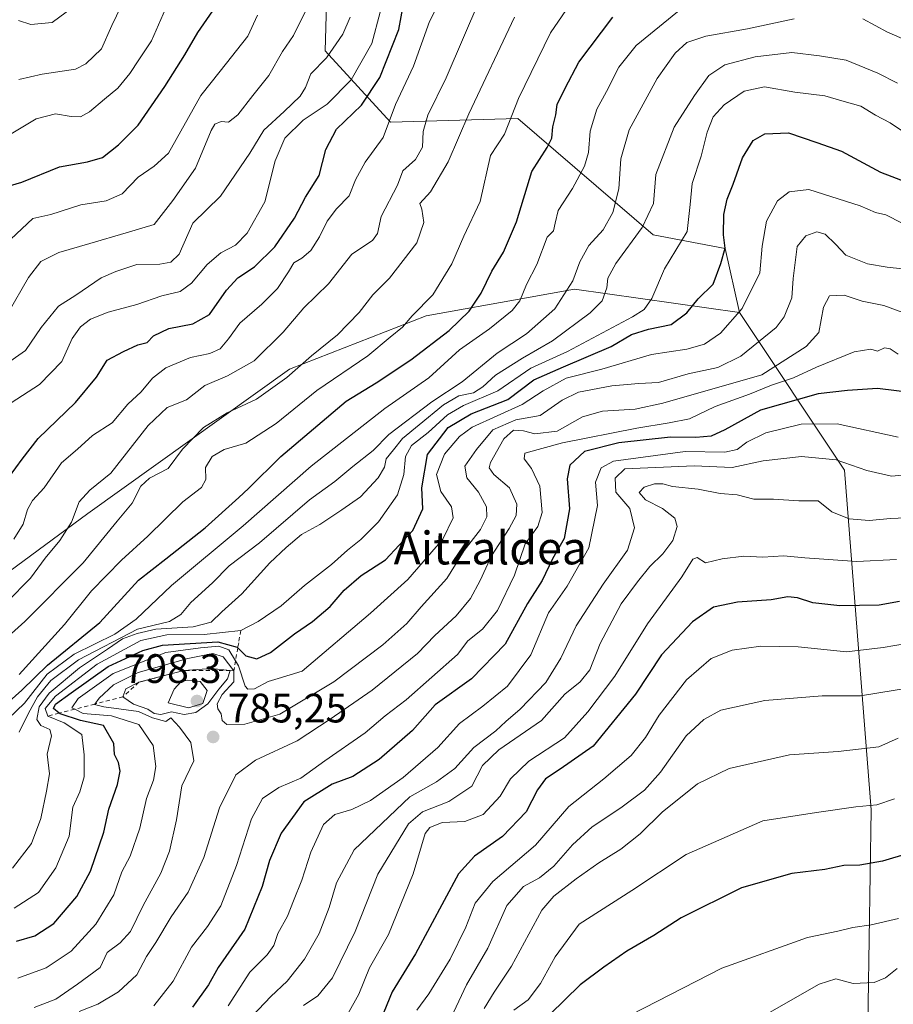
# Model space of a CAD drawing. Units: metres. Extents: x 610971 to 614428, y 4722381 to 4724750.
# Drawn here: x 613328 to 613541, y 4724033 to 4724273 of the extents above; entities that cross this region are included whole.
import ezdxf
from ezdxf.enums import TextEntityAlignment as Align

# ---------------------------------------------------------------- set-up
doc = ezdxf.new("R2010")
doc.units = ezdxf.units.M
doc.header["$MEASUREMENT"] = 0
doc.linetypes.add('DGN Style 2', pattern=[1.648017, 0.98881, -0.659207])
for name, color, linetype, lineweight in [('Arbolado forestal CxS', 92, 'Continuous', 0), ('Curva de nivel maestra', 30, 'Continuous', 30), ('Curva de nivel normal', 30, 'Continuous', 0), ('Escarpado lineal', 30, 'DGN Style 2', 0), ('Matorral CxS', 135, 'Continuous', 0), ('Punto de cota en terreno', 7, 'Continuous', 0), ('Roquedo CxS', 135, 'Continuous', 0), ('Rótulo de punto de cota en terreno', 7, 'Continuous', 0), ('Texto cartográfico', 7, 'Continuous', 0)]:
    doc.layers.add(name, color=color, linetype=linetype, lineweight=lineweight)
doc.styles.add('Style-Arial', font='txt')

# ---------------------------------------------------------------- blocks, each defined once
blk = doc.blocks.new('5PATER')
at = {"layer": 'Roquedo CxS', "linetype": 'Continuous', "lineweight": 0}
h = blk.add_hatch(color=51, dxfattribs=at)
edge = h.paths.add_edge_path()
edge.add_ellipse((0, 0), major_axis=(-0.11, -0.111), ratio=0.999422, start_angle=0, end_angle=360)

msp = doc.modelspace()

# ---------------------------------------------------------------- linework, layer by layer
at = {"layer": 'Arbolado forestal CxS', "color": 92, "linetype": 'Continuous', "lineweight": 0}
for points in [[(613465.7977, 4724444.1799, 676.7404), (613468.1467, 4724434.7821, 680.9367), (613446.8663, 4724411.0923, 687.6755), (613437.4717, 4724374.6767, 699.1938), (613429.3967, 4724367.8239, 699.9489), (613415.1619, 4724368.8039, 695.2274), (613372.8915, 4724338.4655, 687.455), (613363.2135, 4724324.7837, 686.0697), (613363.0883, 4724310.8157, 689.0036), (613376.7521, 4724302.4307, 694.6552), (613390.6811, 4724304.2085, 700.8013), (613397.8769, 4724298.7597, 704.5579), (613402.8087, 4724285.6115, 709.1027), (613402.2445, 4724265.4297, 713.2473), (613418.1733, 4724248.0937, 728.7407), (613449.2121, 4724248.9833, 745.0402), (613482.1497, 4724220.6013, 765.6846), (613499.7027, 4724217.2661, 774.4279), (613503.1943, 4724201.6963, 778.7874)], [(613402.8087, 4724285.6115, 709.1027), (613402.2445, 4724265.4297, 713.2473), (613418.1733, 4724248.0937, 728.7407), (613449.2121, 4724248.9833, 745.0402), (613482.1497, 4724220.6013, 765.6846), (613499.7027, 4724217.2661, 774.4279), (613503.1943, 4724201.6963, 778.7874), (613462.9945, 4724207.3745, 759.6099), (613451.2467, 4724205.2655, 754.1895), (613426.8725, 4724200.8899, 745.1657), (613393.5305, 4724187.9203, 738.1499), (613344.4411, 4724152.7171, 735.2138), (613312.9509, 4724129.5573, 730.6704), (613279.6079, 4724116.5877, 724.4843), (613273.1249, 4724110.1027, 724.5622), (613270.3457, 4724098.0599, 730.6749), (613265.7145, 4724087.8689, 734.8145), (613241.6335, 4724077.6781, 726.9616), (613231.4457, 4724075.8265, 723.8622), (613223.1107, 4724086.0163, 717.0063), (613189.7677, 4724083.2377, 705.3955), (613159.5367, 4724064.6751, 702.6827)], [(613749.4865, 4724194.0441, 814.9064), (613699.4495, 4724187.1805, 813.5981), (613625.1181, 4724137.6075, 837.3829), (613595.3219, 4724117.4789, 841.4965), (613581.8557, 4724103.0243, 844.5815), (613578.4505, 4724074.3393, 852.3293), (613590.6507, 4724018.9337, 870.4792), (613596.1979, 4723971.5369, 885.0993), (613606.1335, 4723943.3399, 898.0008), (613578.1281, 4723963.1663, 888.575), (613562.9643, 4723979.4961, 880.1507), (613544.3013, 4723989.9943, 875.6984), (613525.9725, 4723989.6673, 873.5036), (613534.3079, 4724017.4591, 865.5973), (613535.2357, 4724080.4557, 844.9014), (613528.7689, 4724163.2813, 810.3523), (613503.1943, 4724201.6963, 778.7874), (613499.7027, 4724217.2661, 774.4279), (613482.1497, 4724220.6013, 765.6846), (613449.2121, 4724248.9833, 745.0402), (613418.1733, 4724248.0937, 728.7407), (613402.2445, 4724265.4297, 713.2473), (613402.8087, 4724285.6115, 709.1027)], [(613503.1943, 4724201.6963, 778.7874), (613462.9945, 4724207.3745, 759.6099), (613451.2467, 4724205.2655, 754.1895), (613426.8725, 4724200.8899, 745.1657), (613393.5305, 4724187.9203, 738.1499), (613344.4411, 4724152.7171, 735.2138), (613312.9509, 4724129.5573, 730.6704), (613279.6079, 4724116.5877, 724.4843), (613273.1249, 4724110.1027, 724.5622), (613270.3457, 4724098.0599, 730.6749), (613265.7145, 4724087.8689, 734.8145), (613241.6335, 4724077.6781, 726.9616), (613231.4457, 4724075.8265, 723.8622), (613223.1107, 4724086.0163, 717.0063), (613189.7677, 4724083.2377, 705.3955), (613159.5367, 4724064.6751, 702.6827)], [(613503.1943, 4724201.6963, 778.7874), (613528.7689, 4724163.2813, 810.3523), (613535.2357, 4724080.4557, 844.9014), (613534.3079, 4724017.4591, 865.5973), (613525.9725, 4723989.6673, 873.5036)]]:
    msp.add_polyline3d(points, dxfattribs=at)
at = {"layer": 'Curva de nivel maestra', "color": 30, "linetype": 'Continuous', "lineweight": 30, "flags": 128}
for points, elevation in [([(613325.35, 4724161.6901), (613328.42, 4724165.9801), (613332.31, 4724170.9601), (613341.36, 4724179.7301), (613346.51, 4724185.9001), (613349.14, 4724190.1001), (613353.11, 4724192.1601), (613356.61, 4724193.8101), (613358.82, 4724194.3801), (613360.37, 4724196.0201), (613364.12, 4724197.8201), (613369.97, 4724198.8901), (613374.01, 4724201.1901), (613378.15, 4724207.1701), (613380.97, 4724210.1401), (613381.155, 4724210.2642), (613384.98, 4724212.8301), (613390, 4724217.7201), (613394.73, 4724224.6901), (613397.45, 4724229.7901), (613400.74, 4724235.0901), (613402.39, 4724241.4501), (613405, 4724246.3501), (613411.1, 4724252.2601), (613415.55, 4724258.9901), (613420.2, 4724270.6901), (613421.9, 4724280.0201)], 725), ([(613322.69, 4724231.8001), (613328.34, 4724233.4901), (613337.5, 4724237.1901), (613344.29, 4724238.4201), (613347.96, 4724239.4701), (613351.87, 4724242.5401), (613356.64, 4724247.3801), (613363.15, 4724256.7601), (613368.03, 4724264.4501), (613371.23, 4724269.9001), (613374.86, 4724275.2401)], 700), ([(613321.97, 4724104.0401), (613328.31, 4724109.6201), (613334.61, 4724115.7201), (613347.3, 4724126.1401), (613356.72, 4724136.4801), (613363.42, 4724141.6601), (613372.97, 4724149.2401), (613381.155, 4724156.6305), (613383.58, 4724158.8201), (613391.4, 4724166.6001), (613407.31, 4724180.1101), (613414.64, 4724184.5101), (613423.14, 4724190.1501), (613432.45, 4724197.2901), (613437.33, 4724202.0201), (613440.24, 4724206.3801), (613442.84, 4724211.7901), (613445.67, 4724216.4001), (613448.88, 4724223.7901), (613452.61, 4724236.0901), (613456.29, 4724241.8701), (613457.44, 4724244.2101), (613457.7, 4724246.9201), (613458.42, 4724249.8301), (613458.77, 4724252.3901), (613460.71, 4724256.3701), (613464, 4724262.6801), (613472.3, 4724273.6801)], 750), ([(613327.05, 4724048.4401), (613331.46, 4724049.7901), (613336.13, 4724052.8201), (613341.76, 4724059.4001), (613345.03, 4724065.5701), (613348.3, 4724075.0101), (613349.49, 4724080.6701), (613351.61, 4724086.6501), (613352.3, 4724089.9401), (613351.87, 4724092.0201), (613350.92, 4724093.9701), (613350.72, 4724096.6801), (613348.2, 4724101.0001), (613342.62, 4724102.2601), (613337.66, 4724103.8701), (613337.4252, 4724104.0571), (613336.04, 4724105.1601), (613336.54, 4724106.2301), (613340.34, 4724108.9801), (613349.35, 4724115.4001), (613357.83, 4724119.3201), (613362.63, 4724120.6201), (613376.07, 4724121.4501), (613380.8, 4724120.1201), (613380.9432, 4724119.9735), (613381.155, 4724119.7566), (613382.86, 4724118.0101), (613385.56, 4724117.3201), (613388.9, 4724118.8601), (613394.78, 4724123.3601), (613399.13, 4724126.3501), (613403.46, 4724130.0401), (613406.84, 4724134.0501), (613410.97, 4724137.6001), (613416.97, 4724141.4401), (613423.63, 4724148.5401), (613426.06, 4724153.8401), (613425.78, 4724158.9401), (613427.15, 4724167.1201), (613432.23, 4724173.6601), (613437.81, 4724176.9701), (613446.72, 4724180.4901), (613453.11, 4724185.2901), (613460.29, 4724188.4201), (613471.94, 4724193.3701), (613476.88, 4724196.3201), (613481.02, 4724197.6701), (613486.51, 4724198.7801), (613490.35, 4724201.6101), (613493.08, 4724205.0601), (613496.74, 4724208.5601), (613498.66, 4724213.6601), (613499.7, 4724217.3601), (613499.31, 4724220.6001), (613499.38, 4724225.6001), (613500.19, 4724229.3301), (613501.66, 4724232.9301), (613503.93, 4724239.3701), (613506.5, 4724243.6101), (613509.33, 4724245.2201), (613515.1, 4724245.4601), (613522.01, 4724243.1201), (613528.02, 4724241.0001), (613537.52, 4724235.8901), (613544.12, 4724233.4001)], 775), ([(613546.1, 4724182.0401), (613536.79, 4724183.1801), (613529.48, 4724182.6601), (613522.34, 4724181.8901), (613508.3, 4724177.8701), (613499.63, 4724173.0601), (613496.3, 4724171.5201), (613492.58, 4724171.2201), (613486.39, 4724171.2801), (613473.82, 4724169.9201), (613465.4, 4724167.8501), (613461.83, 4724164.4501), (613461.22, 4724161.1501), (613461.78, 4724153.8101), (613460.45, 4724146.6201), (613457.61, 4724141.6901), (613455.1, 4724136.3501), (613451.52, 4724130.7401), (613446.1, 4724120.9001), (613437.91, 4724112.4201), (613429.05, 4724106.0601), (613423.53, 4724099.8001), (613415.39, 4724092.7401), (613409, 4724088.6301), (613403.97, 4724086.7501), (613397.04, 4724082.4501), (613391.52, 4724074.8301), (613388.63, 4724068.1001), (613386.85, 4724061.7701), (613382.64, 4724051.4101), (613381.155, 4724049.2633), (613376.2, 4724042.1001), (613373.82, 4724037.8501), (613369.89, 4724032.4101)], 800), ([(613542.16, 4724131.2501), (613537.19, 4724130.3601), (613527.63, 4724130.2301), (613521.03, 4724130.9101), (613517.33, 4724132.1801), (613514.97, 4724132.3601), (613510.91, 4724131.6301), (613502.68, 4724131.0901), (613496.83, 4724129.8601), (613491.73, 4724126.3101), (613484.14, 4724118.2601), (613477.83, 4724108.7001), (613467.54, 4724096.0401), (613459.52, 4724090.4201), (613455.94, 4724088.0401), (613453.98, 4724085.3601), (613451.17, 4724080.0101), (613445.46, 4724074.0101), (613438.62, 4724069.1901), (613434.73, 4724064.9001), (613424.22, 4724045.4201), (613418.58, 4724036.1201), (613416.52, 4724031.1601)], 825), ([(613550.5, 4724071.7001), (613538.03, 4724067.9801), (613532.5, 4724066.9601), (613528.63, 4724066.9201), (613523.96, 4724065.9601), (613515.96, 4724065.0001), (613503.63, 4724061.5001), (613489.01, 4724054.1801), (613482.28, 4724049.8801), (613475.75, 4724046.0301), (613470.11, 4724042.1601), (613464.39, 4724037.8601), (613456.97, 4724030.6401)], 850)]:
    msp.add_lwpolyline(points, dxfattribs=dict(at, elevation=elevation))
at = {"layer": 'Curva de nivel normal', "color": 30, "linetype": 'Continuous', "lineweight": 0, "flags": 128}
for points, elevation in [([(613434.94, 4724287.0201), (613427.64, 4724272.6101), (613423.76, 4724261.7401), (613419.39, 4724252.3601), (613416.4, 4724244.3801), (613411.98, 4724238.3501), (613409.64, 4724234.0201), (613408.11, 4724230.1601), (613404.97, 4724226.9501), (613402.7, 4724223.9801), (613400.89, 4724220.1301), (613398.7, 4724216.7701), (613396.58, 4724214.9301), (613394.6, 4724213.8101), (613393.29, 4724211.5701), (613390.6, 4724207.5501), (613386.78, 4724203.7201), (613381.42, 4724199.1201), (613378.64, 4724195.2601), (613376.64, 4724192.8501), (613374.16, 4724191.6901), (613369.38, 4724190.6901), (613363.42, 4724188.2001), (613360.17, 4724185.6901), (613357.38, 4724182.3501), (613354.13, 4724179.3801), (613350.3, 4724174.7901), (613345.52, 4724171.7101), (613341.92, 4724168.3501), (613337.98, 4724165.0201), (613333.75, 4724158.9801), (613330.94, 4724155.8701), (613329.67, 4724153.6501), (613328.66, 4724150.1301), (613326.36, 4724146.4601)], 730), ([(613439.9, 4724278.0201), (613431.72, 4724258.8801), (613427.24, 4724249.7801), (613426.11, 4724245.8201), (613425.97, 4724241.9701), (613424.2, 4724238.9701), (613421.16, 4724236.1901), (613419.89, 4724232.6901), (613415.84, 4724225.1101), (613415.02, 4724220.9501), (613413.73, 4724219.2001), (613408.73, 4724215.9201), (613403.01, 4724208.6601), (613397.06, 4724202.8001), (613391.97, 4724196.9201), (613384.93, 4724189.9501), (613378.47, 4724186.2701), (613372.93, 4724183.9401), (613368.42, 4724180.3801), (613363.75, 4724178.5201), (613359.08, 4724174.1801), (613349.97, 4724162.5701), (613344.89, 4724158.3801), (613342.29, 4724155.5101), (613340.41, 4724150.6301), (613337.62, 4724146.0901), (613333.98, 4724141.8301), (613330.43, 4724136.9401), (613324.66, 4724131.1001)], 735), ([(613325.7, 4724245.2501), (613331.78, 4724248.9001), (613336.55, 4724250.0901), (613340.31, 4724249.4201), (613342.6, 4724249.3901), (613344.83, 4724250.5601), (613348.43, 4724253.6901), (613351.71, 4724256.3501), (613354.64, 4724259.9101), (613356.8, 4724263.2501), (613359.93, 4724267.9101), (613364.48, 4724278.3501)], 695), ([(613327.64, 4724113.4401), (613338.71, 4724125.6401), (613345.32, 4724133.8801), (613352.6, 4724141.3501), (613359.06, 4724147.2001), (613367.56, 4724155.5701), (613372.1, 4724159.0301), (613373.12, 4724161.0201), (613373.05, 4724163.9401), (613374.7, 4724166.6201), (613377.61, 4724168.3001), (613382.94, 4724169.8501), (613390.28, 4724174.6201), (613400.19, 4724182.6801), (613412.63, 4724191.1001), (613418.06, 4724195.6901), (613421.09, 4724198.0901), (613423.44, 4724200.8601), (613428.48, 4724206.0301), (613433.13, 4724213.5901), (613435.98, 4724220.2901), (613440.01, 4724228.7201), (613442.55, 4724239.9301), (613445.91, 4724245.1701), (613449.31, 4724253.8501), (613457.14, 4724269.8201), (613462.78, 4724278.2101)], 745), ([(613325.02, 4724201.6401), (613329.95, 4724210.1901), (613332.97, 4724214.1001), (613337.31, 4724216.3101), (613344.9, 4724218.4901), (613353.75, 4724221.0801), (613360.56, 4724223.1001), (613365.15, 4724228.9901), (613370.67, 4724236.8501), (613374.43, 4724246.0801), (613375.35, 4724247.5601), (613376.88, 4724248.2201), (613378.7, 4724248.0901), (613380.97, 4724249.8401), (613384.64, 4724254.6101), (613388.52, 4724259.4401), (613391.82, 4724265.3001), (613394.49, 4724269.1901), (613397.54, 4724275.2801)], 710), ([(613327.47, 4724272.8501), (613330.54, 4724271.9001), (613335.71, 4724272.3601), (613340.64, 4724276.0501)], 685), ([(613327.61, 4724258.5001), (613333.28, 4724259.8001), (613341.4, 4724260.9901), (613343.92, 4724262.2701), (613347.74, 4724265.9501), (613350.27, 4724271.6701), (613352.55, 4724276.3501)], 690), ([(613448.35, 4724273.6801), (613437.24, 4724250.1201), (613432.2, 4724238.4401), (613427.86, 4724231.1201), (613425.32, 4724228.2301), (613425.81, 4724226.8601), (613426.27, 4724223.6501), (613424.6, 4724218.6301), (613417.87, 4724210.0201), (613413.81, 4724206.0201), (613410.51, 4724201.6901), (613405.21, 4724196.2101), (613398.87, 4724191.1001), (613392.87, 4724185.8701), (613385.53, 4724180.5801), (613378.34, 4724177.2601), (613372.56, 4724173.6801), (613367.45, 4724168.3701), (613364.01, 4724163.6701), (613359.45, 4724161.3301), (613357.34, 4724159.3501), (613355.22, 4724155.2001), (613351.55, 4724150.8201), (613343.3, 4724140.6901), (613329.09, 4724126.3501), (613321.61, 4724119.6901)], 740), ([(613323.74, 4724188.6501), (613329.24, 4724192.4301), (613333.02, 4724198.0201), (613337.23, 4724203.2001), (613341.45, 4724205.9001), (613347.64, 4724210.1001), (613351.24, 4724211.7001), (613356.37, 4724213.4301), (613361.91, 4724213.4501), (613364.64, 4724213.9801), (613366.64, 4724215.9001), (613369.97, 4724223.4501), (613376.7, 4724230.0601), (613383.86, 4724240.4901), (613387.27, 4724246.1501), (613392.28, 4724250.6801), (613396.12, 4724254.4201), (613397.45, 4724256.5001), (613398.7, 4724259.8801), (613402.58, 4724263.7901), (613406.51, 4724269.5501), (613408.31, 4724273.6401)], 715), ([(613488.08, 4724275.0001), (613478.03, 4724266.7701), (613473.79, 4724261.4501), (613470.78, 4724255.5901), (613468.39, 4724251.2701), (613466.79, 4724245.8701), (613466.37, 4724240.6601), (613465.42, 4724237.3301), (613462.47, 4724231.9301), (613459.04, 4724226.5601), (613458.23, 4724223.4701), (613457.9, 4724221.6301), (613456.36, 4724220.0201), (613453.83, 4724213.3701), (613451.25, 4724208.4801), (613449.64, 4724204.5401), (613447.8, 4724202.1801), (613442.31, 4724197.7201), (613434.97, 4724192.6301), (613427.5, 4724185.7701), (613416.8, 4724178.3301), (613398.81, 4724164.2801), (613382.25, 4724149.6801), (613364.77, 4724135.1401), (613356.16, 4724126.9701), (613350.96, 4724123.2901), (613341.07, 4724118.4101), (613334.5, 4724113.5501), (613328.97, 4724106.5201), (613324.96, 4724102.6301)], 755), ([(613325.64, 4724219.5901), (613330.97, 4724224.5701), (613335.36, 4724225.6001), (613342.67, 4724227.9001), (613348.9, 4724228.9201), (613352.77, 4724230.5801), (613356.64, 4724234.6401), (613360.55, 4724237.3701), (613364.09, 4724240.5601), (613371.96, 4724254.5901), (613376.64, 4724260.4801), (613383.39, 4724269.0501), (613385.75, 4724274.1201)], 705), ([(613325.72, 4724179.6401), (613332.64, 4724184.1501), (613338.04, 4724189.7901), (613340.58, 4724195.3501), (613342.64, 4724198.2301), (613345.03, 4724200.0401), (613349.32, 4724201.8001), (613356.31, 4724203.6801), (613362.42, 4724205.7901), (613366.87, 4724206.8401), (613369.65, 4724208.8001), (613373.46, 4724213.4001), (613376.84, 4724216.2101), (613380.37, 4724218.0701), (613383.22, 4724221.0201), (613387.53, 4724228.6901), (613390.03, 4724238.6901), (613392.38, 4724244.1601), (613396.87, 4724248.6001), (613402.71, 4724252.4401), (613408.6, 4724258.3901), (613413.61, 4724267.2701), (613415.63, 4724274.8601)], 720), ([(613327.68, 4724099.3801), (613329.93, 4724104.0301), (613332.1, 4724108.0301), (613335.41, 4724112.0301), (613342.1, 4724117.0601), (613356.54, 4724124.4801), (613364.28, 4724126.3801), (613367.04, 4724128.1101), (613369.51, 4724131.0301), (613374.74, 4724135.7701), (613378.86, 4724139.9801), (613386.2, 4724145.5201), (613398.44, 4724156.0201), (613404.59, 4724160.5201), (613408.94, 4724164.1301), (613413.96, 4724168.0401), (613417.75, 4724171.9201), (613428.24, 4724179.9201), (613435.64, 4724184.7801), (613444.17, 4724191.7401), (613451.29, 4724196.5001), (613458.15, 4724202.5501), (613462.61, 4724209.4001), (613464.3, 4724214.0201), (613466.48, 4724217.9801), (613470, 4724221.8101), (613472.35, 4724226.0701), (613473.78, 4724231.8401), (613474.26, 4724239.1401), (613476.27, 4724246.2401), (613483.15, 4724258.6901), (613487.48, 4724264.9201), (613490.33, 4724267.4801), (613495.02, 4724269.0701), (613505.14, 4724270.8601), (613516.52, 4724273.2401)], 760), ([(613533.2, 4724273.2601), (613539.26, 4724269.9801), (613543.92, 4724267.9801), (613550.2, 4724264.1901), (613556.25, 4724262.0401), (613560.64, 4724261.8501), (613565.63, 4724261.8901), (613573.63, 4724263.5601), (613578.73, 4724264.2201), (613583.38, 4724266.5001), (613588.58, 4724268.6501), (613593.72, 4724270.5401), (613599.69, 4724274.0101)], 760), ([(613326.04, 4724066.2601), (613330.65, 4724072.3001), (613332.92, 4724078.3901), (613334.37, 4724085.0301), (613335.09, 4724089.2801), (613334.48, 4724094.0701), (613335.53, 4724098.5601), (613335.18, 4724100.0701), (613332.98, 4724101.0001), (613331.98, 4724102.5001), (613332.54, 4724105.5801), (613334.95, 4724108.9301), (613342.37, 4724115.0601), (613349.21, 4724119.6801), (613352.86, 4724122.1701), (613356.43, 4724123.4201), (613360.94, 4724124.5401), (613370.03, 4724125.0601), (613374.46, 4724126.2001), (613377.09, 4724128.7201), (613381.93, 4724133.1201), (613388.78, 4724140.7001), (613392.76, 4724144.4001), (613396.45, 4724147.6101), (613400.92, 4724150.0001), (613406.31, 4724153.6001), (613410.84, 4724156.7401), (613415.17, 4724161.3701), (613416.7, 4724164.0201), (613417.06, 4724166.0201), (613418.9, 4724168.2001), (613421.04, 4724171.0201), (613425.16, 4724174.3301), (613431.04, 4724179.2201), (613434.83, 4724181.3601), (613438.35, 4724182.1501), (613440.67, 4724183.5501), (613443.73, 4724186.3901), (613450.33, 4724190.5901), (613457.64, 4724194.7601), (613466.8, 4724201.5701), (613469.73, 4724204.5001), (613470.88, 4724207.6901), (613471.13, 4724210.0201), (613473.02, 4724213.6101), (613479.48, 4724222.3901), (613482.21, 4724228.2801), (613482.81, 4724235.3501), (613487.24, 4724246.8301), (613492.24, 4724254.5801), (613495.7, 4724259.4901), (613499.64, 4724262.0401), (613507, 4724264.0301), (613515.97, 4724265.0701), (613522.64, 4724264.2801), (613529.19, 4724263.2001), (613536.85, 4724260.0001), (613541.64, 4724257.5601)], 765), ([(613542.66, 4724246.0801), (613539.87, 4724247.9401), (613536.3, 4724249.7801), (613532.73, 4724251.9401), (613528.67, 4724253.1101), (613523.96, 4724254.4701), (613516.63, 4724255.3901), (613509.3, 4724256.6801), (613504.33, 4724255.6601), (613499.42, 4724252.3001), (613496.76, 4724249.3801), (613495.3, 4724245.6101), (613493.86, 4724239.7801), (613491.64, 4724233.1101), (613491.2, 4724228.0401), (613490.44, 4724221.4201), (613484.87, 4724212.3501), (613481.84, 4724205.0801), (613479.93, 4724202.4401), (613477.13, 4724200.6401), (613461.3, 4724192.1601), (613452.31, 4724188.1201), (613444.31, 4724182.6201), (613435.97, 4724179.0601), (613432.06, 4724176.7701), (613427.3, 4724172.4401), (613423.24, 4724169.2501), (613421.84, 4724166.5901), (613421.42, 4724162.1801), (613419.85, 4724157.2901), (613415.24, 4724150.6701), (613410.96, 4724146.3501), (613407.64, 4724143.7801), (613403.8, 4724140.2401), (613397.16, 4724135.1601), (613391.47, 4724130.2001), (613385.9, 4724126.3501), (613381.66, 4724124.1801), (613372.71, 4724123.1801), (613363.64, 4724123.1101), (613357.31, 4724121.7701), (613346.64, 4724116.0001), (613336.51, 4724108.1801), (613333.98, 4724105.1701), (613334.62, 4724103.3401), (613338.66, 4724101.7201), (613342.94, 4724098.8801), (613343.51, 4724093.9101), (613343.5, 4724088.4901), (613342.44, 4724084.8801), (613340.78, 4724081.1601), (613339.88, 4724074.0301), (613336.64, 4724066.3501), (613332.35, 4724060.3601), (613326.46, 4724056.5601)], 770), ([(613542.8, 4724223.5001), (613538.85, 4724225.4801), (613536.36, 4724226.0601), (613532.6, 4724227.6601), (613520.11, 4724231.7001), (613515.31, 4724231.1001), (613512.42, 4724228.9401), (613509.76, 4724223.9201), (613508.7, 4724217.8901), (613508.11, 4724211.3201), (613503.83, 4724202.6901), (613498.56, 4724196.6501), (613494.66, 4724193.9901), (613490.37, 4724192.7601), (613481.73, 4724191.4801), (613469.63, 4724187.9001), (613460.97, 4724185.7201), (613455.31, 4724182.5801), (613450.25, 4724179.2501), (613438.08, 4724173.7501), (613434.96, 4724171.5001), (613431.28, 4724167.1401), (613429.33, 4724162.2501), (613430.42, 4724158.0501), (613432.98, 4724154.3501), (613433.42, 4724151.6301), (613430.86, 4724146.4501), (613422.36, 4724136.6601), (613413.25, 4724128.4301), (613396.64, 4724114.2501), (613390.81, 4724112.4701), (613388.32, 4724111.7401), (613384.98, 4724110.0101), (613383.36, 4724109.9101), (613382.76, 4724110.6401), (613381.14, 4724115.6201), (613380.4066, 4724116.8247), (613378.79, 4724119.4801), (613376.29, 4724120.4101), (613371.87, 4724119.9801), (613363.44, 4724118.8601), (613350.59, 4724113.7501), (613342.03, 4724107.6401), (613340.54, 4724105.3501), (613341.2041, 4724105.0229), (613343.28, 4724104.0001), (613350.15, 4724103.3901), (613356.87, 4724101.3201), (613360.3, 4724096.2001), (613361, 4724091.0301), (613360.43, 4724087.7401), (613358.66, 4724083.2401), (613357.1, 4724076.0401), (613354.75, 4724069.2001), (613352.69, 4724065.3601), (613350.71, 4724059.7701), (613346.33, 4724052.6201), (613340.31, 4724046.0701), (613334.22, 4724042.0101), (613327.31, 4724039.4301)], 780), ([(613542.88, 4724212.3001), (613539.13, 4724212.7201), (613534.37, 4724213.5801), (613529.1, 4724215.6901), (613526.59, 4724218.3201), (613524.06, 4724220.7801), (613521.99, 4724221.3801), (613519.32, 4724220.3501), (613517.24, 4724217.7801), (613516.26, 4724210.0001), (613515.91, 4724205.2601), (613514.05, 4724200.6101), (613512.1, 4724198.0001), (613503.5, 4724191.0601), (613497.9, 4724188.3201), (613490.64, 4724186.7201), (613483.41, 4724184.6301), (613478.65, 4724184.3801), (613472.05, 4724183.8201), (613463.97, 4724182.3001), (613459.97, 4724180.3601), (613454.65, 4724176.5701), (613448.67, 4724175.5701), (613443.06, 4724173.0701), (613439.1, 4724168.2801), (613436.28, 4724164.2801), (613436.71, 4724161.3901), (613439.58, 4724157.9401), (613441.51, 4724154.3501), (613441.63, 4724151.8801), (613440.04, 4724148.7901), (613436.13, 4724143.7001), (613431.84, 4724136.8401), (613425.61, 4724129.9701), (613422.11, 4724125.8801), (613416.28, 4724120.6901), (613404.37, 4724111.7001), (613391.21, 4724103.7601), (613382.62, 4724101.3401), (613378.28, 4724101.2901), (613377.14, 4724102.2301), (613376.92, 4724103.8901), (613376.04, 4724105.1401), (613375.95, 4724106.2901), (613377.17, 4724108.6101), (613379.96, 4724111.7201), (613379.99, 4724114.3801), (613377.4, 4724117.7801), (613374.88, 4724118.6001), (613368.76, 4724117.3901), (613356.64, 4724113.9201), (613350.64, 4724110.9301), (613347.17, 4724107.7301), (613346.0905, 4724106.2718), (613346.03, 4724106.1901), (613348.29, 4724105.5601), (613356.76, 4724104.4401), (613360.13, 4724102.9201), (613363.44, 4724102.0301), (613364.6, 4724102.8801), (613366.71, 4724100.6001), (613369.54, 4724096.9301), (613370.24, 4724092.4301), (613367.34, 4724086.3201), (613365.97, 4724078.0801), (613364.3, 4724070.3801), (613362.18, 4724065.0701), (613357.86, 4724057.1901), (613354.83, 4724050.8301), (613352.27, 4724048.0801), (613349.11, 4724045.7101), (613347.38, 4724042.0201), (613341.85, 4724038.0301), (613336.57, 4724034.3301), (613331.34, 4724032.3301)], 785), ([(613342.31, 4724031.3101), (613346.84, 4724033.1301), (613351.84, 4724036.1701), (613356.36, 4724040.2401), (613358.68, 4724044.7201), (613360.97, 4724048.1501), (613364.69, 4724054.4101), (613368.83, 4724060.4401), (613372.66, 4724068.8401), (613376.52, 4724080.9701), (613380.43, 4724088.9801), (613385.24, 4724092.5801), (613395.4, 4724097.3001), (613403.43, 4724102.5801), (613413.69, 4724109.6501), (613424.74, 4724118.5901), (613428.97, 4724122.9801), (613434.17, 4724127.8001), (613437.65, 4724132.0101), (613440.03, 4724136.3501), (613442.78, 4724142.3501), (613447.1, 4724149.0501), (613448.73, 4724152.2301), (613448.9, 4724154.9401), (613447.18, 4724158.9801), (613443.32, 4724162.2301), (613442.21, 4724163.8401), (613442.49, 4724165.1101), (613445.73, 4724170.9001), (613448.1, 4724173.0501), (613450.52, 4724172.8601), (613453.31, 4724172.1101), (613458.79, 4724172.7801), (613464.91, 4724176.2501), (613469.78, 4724177.6801), (613477.78, 4724178.1301), (613484.52, 4724179.5601), (613508.63, 4724186.5101), (613519.46, 4724193.3901), (613522.48, 4724196.8501), (613523.68, 4724202.9901), (613525.14, 4724205.7501), (613528.66, 4724205.8801), (613533.07, 4724204.4601), (613538.32, 4724203.4001), (613542.96, 4724201.7201)], 790), ([(613541.82, 4724191.5501), (613539.91, 4724192.8501), (613538.48, 4724193.0401), (613536.77, 4724192.2801), (613535.2, 4724192.7201), (613531.1, 4724192.1301), (613521.96, 4724188.3801), (613516.3, 4724185.7401), (613510.96, 4724183.9501), (613505.6, 4724181.8201), (613497.29, 4724178.7701), (613490.96, 4724175.7901), (613486.04, 4724174.8401), (613478.13, 4724173.5201), (613460.02, 4724169.9401), (613450.86, 4724167.4201), (613450.7, 4724166.0501), (613452.53, 4724163.6901), (613454.54, 4724159.3501), (613455.08, 4724152.9801), (613454.06, 4724149.5101), (613450.96, 4724145.3101), (613448.36, 4724137.6901), (613444.24, 4724129.0601), (613440.53, 4724124.4801), (613436.97, 4724121.6601), (613434.46, 4724118.3501), (613421.98, 4724107.2801), (613416.86, 4724103.3801), (613412, 4724099.2201), (613402.15, 4724092.4201), (613396.31, 4724088.2001), (613390.97, 4724085.9001), (613386.97, 4724083.2801), (613384.31, 4724078.2801), (613380.63, 4724066.9101), (613376.81, 4724057.0801), (613373.59, 4724052.0301), (613369.67, 4724047.0301), (613365.23, 4724038.7001), (613360.49, 4724032.7401)], 795), ([(613541.88, 4724171.2701), (613527, 4724174.5601), (613518.21, 4724174.5101), (613509.63, 4724172.4001), (613504.96, 4724170.1201), (613502.63, 4724168.2701), (613499.63, 4724167.6701), (613489.96, 4724167.8201), (613472.47, 4724165.4301), (613469.47, 4724163.8701), (613468.09, 4724160.3601), (613468.58, 4724154.6901), (613466.51, 4724144.3501), (613461.18, 4724135.0001), (613456.66, 4724128.5001), (613452.31, 4724118.2801), (613446.64, 4724110.6401), (613440.64, 4724105.7101), (613434.98, 4724101.5501), (613429.72, 4724095.6801), (613421.2, 4724088.3601), (613413.24, 4724082.7601), (613408.76, 4724080.5301), (613404.55, 4724079.3501), (613401.84, 4724076.9301), (613398.7, 4724070.1901), (613396.52, 4724063.3401), (613394.51, 4724058.3301), (613393.07, 4724054.5901), (613390.73, 4724050.3701), (613389.7, 4724047.4001), (613388.07, 4724045.1801), (613383.87, 4724040.9401), (613378.61, 4724032.7001)], 805), ([(613545.69, 4724162.2601), (613540.18, 4724161.8101), (613534.24, 4724163.2201), (613526.76, 4724165.7701), (613518.28, 4724166.5801), (613508.98, 4724165.5101), (613501.42, 4724163.9301), (613492.1, 4724164.3101), (613475.22, 4724163.5801), (613472.88, 4724161.3201), (613473.08, 4724157.9201), (613476.47, 4724153.9001), (613477.62, 4724149.2501), (613475.92, 4724143.7301), (613469.98, 4724135.5101), (613463.38, 4724125.3201), (613459.67, 4724117.4701), (613456.02, 4724111.5301), (613449.76, 4724105.0301), (613446.26, 4724102.0301), (613443.83, 4724099.7001), (613438.46, 4724095.7001), (613433.83, 4724090.5801), (613429.36, 4724087.2801), (613422.86, 4724083.6301), (613409.27, 4724070.7501), (613404.98, 4724062.7201), (613403.24, 4724056.6601), (613400.78, 4724050.3801), (613397.2, 4724044.0801), (613392.94, 4724038.7001), (613389.02, 4724034.9801), (613382.96, 4724028.6601)], 810), ([(613396.92, 4724032.8001), (613400.43, 4724035.1901), (613403.98, 4724039.5301), (613409.58, 4724050.8001), (613415.09, 4724064.7801), (613422.57, 4724077.0401), (613425.94, 4724080.0001), (613432.38, 4724082.5001), (613437.96, 4724086.2201), (613440.54, 4724091.3201), (613444.52, 4724095.1001), (613454.95, 4724102.2301), (613460.64, 4724108.6901), (613464.34, 4724111.7101), (613466.74, 4724114.6401), (613469.27, 4724121.0201), (613474.32, 4724130.6901), (613478.32, 4724136.0201), (613481.32, 4724139.8201), (613484.5, 4724142.9001), (613486.98, 4724146.1601), (613488.02, 4724149.5701), (613487.45, 4724151.5701), (613484.39, 4724153.9501), (613480.24, 4724156.0301), (613478.76, 4724157.8601), (613479.96, 4724159.0901), (613482.48, 4724159.9601), (613484.49, 4724159.9301), (613486.87, 4724159.2701), (613493.08, 4724158.6701), (613498.44, 4724157.5701), (613502.63, 4724157.2601), (613506.7, 4724156.1801), (613511.48, 4724156.1601), (613517.66, 4724155.8201), (613522.32, 4724155.8001), (613525.64, 4724153.1401), (613529.91, 4724151.4201), (613534.78, 4724150.9601), (613540, 4724151.5001), (613543.68, 4724151.6201)], 815), ([(613541.42, 4724141.4701), (613531.81, 4724141.0301), (613519.09, 4724141.8701), (613513.93, 4724142.3501), (613508.84, 4724142.0801), (613504.26, 4724142.3401), (613498.95, 4724141.6401), (613494.91, 4724140.6801), (613492.83, 4724141.9801), (613491.82, 4724141.5801), (613489.12, 4724137.2901), (613480.76, 4724125.8401), (613472.8, 4724113.0301), (613466.22, 4724104.3601), (613460.52, 4724098.0301), (613451.86, 4724092.3601), (613447.38, 4724088.0301), (613444.85, 4724083.8001), (613440.76, 4724079.3301), (613436.26, 4724077.6501), (613430.7, 4724077.3901), (613427.71, 4724076.1901), (613426.62, 4724074.7001), (613423.65, 4724064.9001), (613417.65, 4724050.1001), (613413.06, 4724041.9901), (613410.45, 4724035.6001), (613407.64, 4724030.5801)], 820), ([(613549.58, 4724122.0201), (613538.16, 4724120.0601), (613529.25, 4724118.9801), (613517.47, 4724120.2201), (613508.42, 4724120.4101), (613501.41, 4724119.4001), (613496.3, 4724117.4001), (613490.3, 4724112.1501), (613483.6, 4724103.5401), (613480.31, 4724098.1101), (613476.76, 4724093.7001), (613470.16, 4724088.0301), (613461.61, 4724081.3301), (613453.49, 4724071.8901), (613443.06, 4724063.0001), (613438.79, 4724057.7301), (613436.5, 4724051.8901), (613432.67, 4724044.0601), (613427.52, 4724035.6101), (613424.54, 4724031.6801)], 830), ([(613374.44, 4724114.9701), (613367.81, 4724114.4701), (613356.81, 4724111.5601), (613353.67, 4724109.9601), (613352.97, 4724108.0301), (613355.56, 4724106.2001), (613359.06, 4724104.9901), (613360.56, 4724103.9501), (613362.2, 4724103.7101), (613364.77, 4724104.3301), (613367.89, 4724103.7401), (613370.68, 4724104.2101), (613373.62, 4724106.3501), (613376.34, 4724109.8601), (613378.46, 4724112.4401), (613379.06, 4724114.4501), (613374.44, 4724114.9701)], 790), ([(613368.69, 4724112.0801), (613367.11, 4724111.7401), (613365.45, 4724109.8601), (613363.94, 4724106.5401), (613368.9, 4724105.3801), (613372.4, 4724106.4301), (613373.48, 4724109.5301), (613371.76, 4724111.7601), (613368.69, 4724112.0801)], 795), ([(613545.06, 4724110.2901), (613532.65, 4724108.2901), (613523.3, 4724108.2601), (613509.32, 4724107.1601), (613498.63, 4724104.7901), (613494.46, 4724102.5001), (613490.22, 4724098.5301), (613483.91, 4724089.6401), (613480.02, 4724085.3101), (613474.3, 4724081.0001), (613467.3, 4724076.3201), (613462.47, 4724071.9501), (613457.96, 4724066.7201), (613454.45, 4724063.8801), (613450.57, 4724061.7701), (613446.52, 4724057.1601), (613441.84, 4724046.8101), (613436.69, 4724037.8101), (613432.93, 4724029.8601)], 835), ([(613541.88, 4724097.9401), (613537.12, 4724095.8501), (613527.24, 4724094.7401), (613515.38, 4724093.8801), (613500.63, 4724090.5401), (613492.96, 4724086.8101), (613484.3, 4724079.8801), (613478.96, 4724074.6101), (613474.3, 4724070.8801), (613468.91, 4724067.6001), (613463.42, 4724063.6401), (613457.94, 4724059.4201), (613454.99, 4724056.0301), (613447.63, 4724042.3601), (613443.38, 4724036.0301), (613440.99, 4724032.0301)], 840), ([(613540.96, 4724083.1801), (613536.63, 4724081.6701), (613531.54, 4724081.2401), (613521.95, 4724079.8401), (613508.88, 4724077.7701), (613490.21, 4724069.6401), (613476.94, 4724060.8401), (613464.14, 4724052.6301), (613458.29, 4724044.6501), (613454.66, 4724038.1401), (613451.71, 4724034.2001), (613448.16, 4724031.6301)], 845), ([(613541.96, 4724054.0201), (613535.3, 4724052.4301), (613530.76, 4724051.8001), (613527.16, 4724050.9401), (613519.76, 4724049.3601), (613498.89, 4724041.8601), (613470.57, 4724027.3801)], 855), ([(613541.57, 4724041.7801), (613538.78, 4724039.5801), (613535.96, 4724038.3801), (613530.89, 4724038.1801), (613526.67, 4724039.2801), (613522.56, 4724038.0201), (613509.96, 4724030.7601)], 860)]:
    msp.add_lwpolyline(points, dxfattribs=dict(at, elevation=elevation))
at = {"layer": 'Escarpado lineal', "color": 30, "linetype": 'DGN Style 2', "lineweight": 0}
msp.add_polyline3d([(613381.66, 4724124.1801, 768.4076), (613381.155, 4724121.2166, 771.8868), (613380.9432, 4724119.9735, 774.0241), (613380.4066, 4724116.8247, 779.2795), (613379.99, 4724114.3801, 781.9852), (613379.06, 4724114.4501, 782.9628), (613367.81, 4724114.4701, 785.9021), (613356.81, 4724111.5601, 785.364), (613352.97, 4724108.0301, 786.7794), (613346.0905, 4724106.2718, 780.5613), (613341.2041, 4724105.0229, 775.9588), (613337.4252, 4724104.0571, 771.7723), (613334.62, 4724103.3401, 768.0276)], dxfattribs=at)
at = {"layer": 'Matorral CxS', "color": 135, "linetype": 'Continuous', "lineweight": 0}
for points in [[(613159.5367, 4724064.6751, 702.6827), (613189.7677, 4724083.2377, 705.3955), (613223.1107, 4724086.0163, 717.0063), (613231.4457, 4724075.8265, 723.8622), (613241.6335, 4724077.6781, 726.9616), (613265.7145, 4724087.8689, 734.8145), (613270.3457, 4724098.0599, 730.6749), (613273.1249, 4724110.1027, 724.5622), (613279.6079, 4724116.5877, 724.4843), (613312.9509, 4724129.5573, 730.6704), (613344.4411, 4724152.7171, 735.2138), (613393.5305, 4724187.9203, 738.1499), (613426.8725, 4724200.8899, 745.1657), (613451.2467, 4724205.2655, 754.1895), (613462.9945, 4724207.3745, 759.6099), (613503.1943, 4724201.6963, 778.7874), (613528.7689, 4724163.2813, 810.3523), (613535.2357, 4724080.4557, 844.9014), (613534.3079, 4724017.4591, 865.5973)], [(613503.1943, 4724201.6963, 778.7874), (613462.9945, 4724207.3745, 759.6099), (613451.2467, 4724205.2655, 754.1895), (613426.8725, 4724200.8899, 745.1657), (613393.5305, 4724187.9203, 738.1499), (613344.4411, 4724152.7171, 735.2138), (613312.9509, 4724129.5573, 730.6704), (613279.6079, 4724116.5877, 724.4843), (613273.1249, 4724110.1027, 724.5622), (613270.3457, 4724098.0599, 730.6749), (613265.7145, 4724087.8689, 734.8145), (613241.6335, 4724077.6781, 726.9616), (613231.4457, 4724075.8265, 723.8622), (613223.1107, 4724086.0163, 717.0063), (613189.7677, 4724083.2377, 705.3955), (613159.5367, 4724064.6751, 702.6827)], [(613503.1943, 4724201.6963, 778.7874), (613528.7689, 4724163.2813, 810.3523), (613535.2357, 4724080.4557, 844.9014), (613534.3079, 4724017.4591, 865.5973), (613525.9725, 4723989.6673, 873.5036)]]:
    msp.add_polyline3d(points, dxfattribs=at)

# ---------------------------------------------------------------- block references
at = {"layer": 'Punto de cota en terreno', "color": 7, "linetype": 'Continuous', "lineweight": 0, "xscale": 10, "yscale": 10, "zscale": 10}
for p in [(613371, 4724107, 798.3), (613374.93, 4724098.25, 785.25)]:
    msp.add_blockref('5PATER', p, dxfattribs=at)

# ---------------------------------------------------------------- texts
at = {"layer": 'Rótulo de punto de cota en terreno', "color": 7, "linetype": 'Continuous', "lineweight": 0, "style": 'Style-Arial'}
for s, p in [('798,3', (613353.1182, 4724111.4097)), ('785,25', (613378.4578, 4724101.7778))]:
    msp.add_text(s, height=7, dxfattribs=at).set_placement(p)
at = {"layer": 'Texto cartográfico', "color": 7, "linetype": 'Continuous', "lineweight": 0, "style": 'Style-Arial'}
msp.add_text('Aitzaldea', height=8, dxfattribs=at).set_placement((613442.4764, 4724144.3002), align=Align.MIDDLE_CENTER)

doc.saveas('drawing.dxf')
